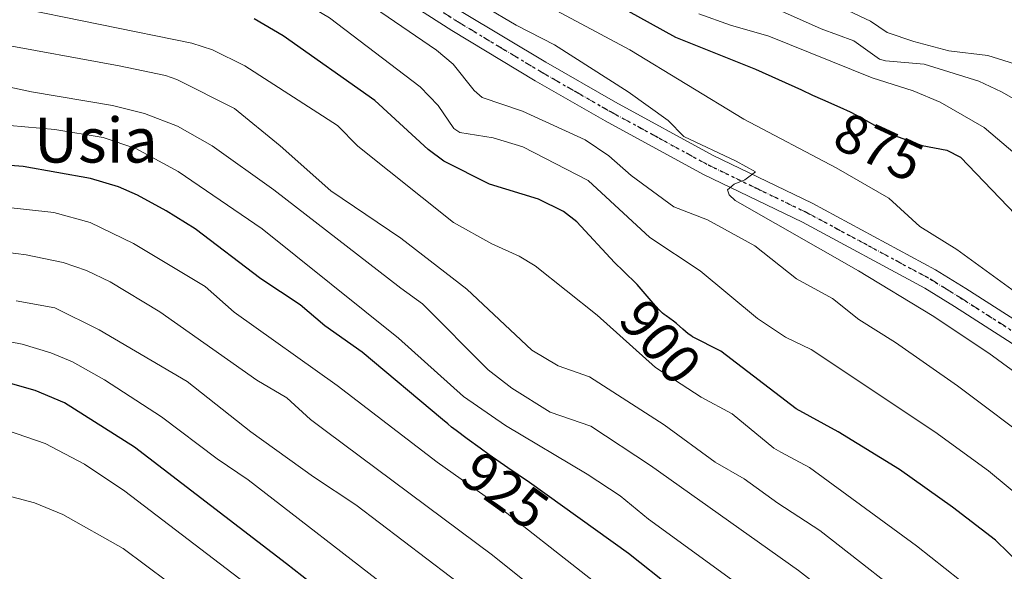
# Model space of a CAD drawing. Units: metres. Extents: x 664994 to 668453, y 4748920 to 4751316.
# Drawn here: x 667178 to 667354, y 4751104 to 4751203 of the extents above; entities that cross this region are included whole.
import ezdxf
from ezdxf.enums import TextEntityAlignment as Align

# ---------------------------------------------------------------- set-up
doc = ezdxf.new("R2010")
doc.units = ezdxf.units.M
doc.header["$MEASUREMENT"] = 0
doc.linetypes.add('DGN Style 4', pattern=[2.638475, 1.318413, -0.659207, 0.001648, -0.659207])
doc.linetypes.add('DGN Style 5', pattern=[1.153612, 0.494405, -0.659207])
for name, color, linetype, lineweight in [('Carretera de calzada única Cxs', 7, 'Continuous', 13), ('Carretera de calzada única eje', 7, 'DGN Style 4', 0), ('Curva de nivel maestra', 30, 'Continuous', 30), ('Curva de nivel normal', 30, 'Continuous', 0), ('Ruta', 7, 'DGN Style 5', 30), ('Rótulo de curva de nivel directora', 7, 'Continuous', 0), ('Texto cartográfico', 7, 'Continuous', 0)]:
    doc.layers.add(name, color=color, linetype=linetype, lineweight=lineweight)
doc.styles.add('Style-Arial', font='txt')

msp = doc.modelspace()

# ---------------------------------------------------------------- linework, layer by layer
at = {"layer": 'Carretera de calzada única Cxs', "color": 7, "linetype": 'Continuous', "lineweight": 13}
for points in [[(667186.4808, 4751286.2888, 886.5968), (667187.1061, 4751285.4087, 886.405), (667191.1001, 4751279.1001, 887.7602), (667194.9401, 4751271.7101, 887.9411), (667197.4701, 4751264.8701, 886.3394), (667198.7101, 4751257.8901, 886.4029), (667199.0901, 4751253.1201, 887.298), (667198.5701, 4751247.8001, 886.814), (667198.6501, 4751243.3001, 886.2392), (667199.3901, 4751238.0801, 886.009), (667200.4601, 4751235.9001, 886.0821), (667203.3201, 4751233.2401, 886.4426), (667207.0901, 4751230.9301, 887.4597), (667211.9601, 4751228.5701, 887.7703), (667225.2101, 4751222.9701, 887.4285), (667238.6601, 4751216.2301, 889.099), (667257.3801, 4751204.2001, 891.2074), (667272.2101, 4751195.2601, 889.0651), (667284.6901, 4751188.1101, 889.3272), (667302.1301, 4751178.6001, 887.5189), (667319.8101, 4751170.0501, 888.5367), (667341.8801, 4751158.1701, 890.2379), (667347.3101, 4751154.7901, 889.9298), (667365.4701, 4751143.1801, 887.9715)], [(667363.4001, 4751139.9801, 888.1671), (667345.2801, 4751151.5701, 889.2549), (667339.9701, 4751154.8701, 889.8827), (667318.0801, 4751166.6501, 888.055), (667300.3901, 4751175.2101, 889.207), (667282.8301, 4751184.7801, 889.2764), (667270.2801, 4751191.9701, 888.2385), (667255.3701, 4751200.9601, 894.4543), (667236.7701, 4751212.9101, 891.7085)], [(667363.4001, 4751139.9801, 888.1671), (667345.2801, 4751151.5701, 889.2549), (667339.9701, 4751154.8701, 889.8827), (667318.0801, 4751166.6501, 888.055), (667300.3901, 4751175.2101, 889.207), (667282.8301, 4751184.7801, 889.2764), (667270.2801, 4751191.9701, 888.2385), (667255.3701, 4751200.9601, 894.4543), (667236.7701, 4751212.9101, 891.7085)], [(667257.3801, 4751204.2001, 891.2074), (667272.2101, 4751195.2601, 889.0651), (667284.6901, 4751188.1101, 889.3272), (667302.1301, 4751178.6001, 887.5189), (667319.8101, 4751170.0501, 888.5367), (667341.8801, 4751158.1701, 890.2379), (667347.3101, 4751154.7901, 889.9298), (667365.4701, 4751143.1801, 887.9715)]]:
    msp.add_polyline3d(points, dxfattribs=at)
at = {"layer": 'Carretera de calzada única eje', "color": 7, "linetype": 'DGN Style 4', "lineweight": 0}
msp.add_polyline3d([(667247.0701, 4751208.5501, 890.8139), (667256.3801, 4751202.5801, 890.8959), (667263.8301, 4751198.0801, 888.9798), (667271.2401, 4751193.6101, 887.9806), (667277.4801, 4751190.0401, 888.9772), (667283.7601, 4751186.4401, 888.7894), (667292.4801, 4751181.6901, 888.1925), (667301.2601, 4751176.9001, 887.4987), (667310.1001, 4751172.6201, 886.795), (667318.9401, 4751168.3501, 887.5025), (667329.8901, 4751162.4601, 887.8515), (667340.9201, 4751156.5201, 889.3056), (667343.6401, 4751154.8301, 889.8434), (667346.2901, 4751153.1801, 888.4718), (667355.3801, 4751147.3701, 889.4606)], dxfattribs=at)
at = {"layer": 'Curva de nivel maestra', "color": 30, "linetype": 'Continuous', "lineweight": 30, "flags": 128}
for points, elevation in [([(667282.35, 4751207.0601), (667295.37, 4751199.7601), (667309.69, 4751194.0401), (667317.91, 4751190.3201), (667319.88, 4751189.4101), (667321.68, 4751188.6001), (667324.77, 4751187.2401), (667326.63, 4751186.3801), (667327.65, 4751185.8701), (667329.47, 4751184.8601), (667330.97, 4751184.0201), (667332.6, 4751183.1701), (667333.5, 4751182.7201), (667334.86, 4751182.0701), (667335.19, 4751181.9201), (667339.49, 4751180.3601), (667343.92, 4751179.5301), (667346.33, 4751178.2901), (667358.96, 4751165.1201)], 875), ([(667357.27, 4751105.2501), (667352.62, 4751109.7601), (667344.94, 4751115.6801), (667335.43, 4751122.4101), (667324.5, 4751129.1401), (667316.94, 4751133.2501), (667303.51, 4751143.5901), (667298.43, 4751146.1601), (667298.13, 4751146.3701), (667297.68, 4751146.7101), (667296.71, 4751147.5001), (667295.54, 4751148.5201), (667295.04, 4751148.9401), (667294.4, 4751149.4201), (667293.7, 4751149.9001), (667293.37, 4751150.1301), (667293.06, 4751150.4001), (667292.85, 4751150.6001), (667292.42, 4751151.0401), (667291.39, 4751152.1901), (667288.53, 4751155.5001), (667286.08, 4751157.9001), (667284.49, 4751159.4801), (667277.75, 4751166.7401), (667275.37, 4751168.5901), (667270.9, 4751170.7601), (667262.16, 4751173.4601), (667253.97, 4751177.5501), (667251.17, 4751179.6701), (667241.61, 4751188.4101), (667225.22, 4751200.0001), (667220.08, 4751203.0401)], 900), ([(667302.62, 4751095.0201), (667286.98, 4751107.3801), (667269.26, 4751120.1001), (667265.39, 4751122.7401), (667262.08, 4751125.0601), (667260.45, 4751126.2301), (667258.15, 4751127.9001), (667256.18, 4751129.3801), (667255.36, 4751130.0201), (667254.68, 4751130.5701), (667253.72, 4751131.4001), (667239.34, 4751143.4001), (667232.66, 4751148.1001), (667228.25, 4751151.9001), (667221.23, 4751156.5301), (667209.48, 4751165.4501), (667204.34, 4751168.7201), (667199.18, 4751171.5001), (667195.78, 4751172.9801), (667190.76, 4751174.4701), (667178.72, 4751176.6201), (667161.11, 4751178.0001)], 925), ([(667229.96, 4751102.3101), (667225.86, 4751105.5501), (667198.66, 4751126.4001), (667186.13, 4751134.3701), (667180.9, 4751136.5701), (667176.48, 4751137.8201)], 950)]:
    msp.add_lwpolyline(points, dxfattribs=dict(at, elevation=elevation))
at = {"layer": 'Curva de nivel normal', "color": 30, "linetype": 'Continuous', "lineweight": 0, "flags": 128}
for points, elevation in [([(667364.69, 4751147.94), (667345.68, 4751161.77), (667339.08, 4751165.88), (667333.53, 4751170.96), (667324.09, 4751176.36), (667307.63, 4751185.11), (667287.21, 4751197.51), (667270.62, 4751206.42), (667264.17, 4751210.47), (667246.2, 4751223.75), (667234.85, 4751231.05), (667225.34, 4751235.7), (667211.57, 4751240.93), (667209, 4751242.22), (667207.88, 4751243.49), (667207.42, 4751245.12), (667208.3, 4751253.52), (667208.1, 4751256.74), (667206.96, 4751261.12), (667204.22, 4751268.13), (667200.92, 4751274.62), (667194.05, 4751286.47), (667194.0483, 4751286.4725)], 880), ([(667184.8642, 4751218.12), (667185.37, 4751218.07), (667192.84, 4751216.4), (667200.81, 4751215.43), (667214.11, 4751212.81), (667220.68, 4751210.84), (667233.51, 4751203.21), (667249.71, 4751190.87), (667252.96, 4751187.53), (667255.78, 4751183.45), (667256.84, 4751182.68), (667262.79, 4751181.77), (667268.12, 4751180.17), (667279.77, 4751174.15), (667290.82, 4751163.94), (667299.83, 4751157.98), (667310.07, 4751149.45), (667315.08, 4751146.12), (667319.66, 4751143.87), (667341.75, 4751129.15), (667351.33, 4751122.17), (667362.65, 4751112.8), (667368.85, 4751107.75), (667373.06, 4751103.67)], 895), ([(667302.93, 4751209.51), (667321.44, 4751201.25), (667327.29, 4751199.11), (667331.89, 4751195.84), (667332.94, 4751195.5), (667339.83, 4751194.92), (667349.6, 4751191.89), (667353.68, 4751190.01), (667363.88, 4751184.21)], 865), ([(667321.27, 4751206.94), (667330.25, 4751202.6), (667333.25, 4751200.59), (667338, 4751199.01), (667344.28, 4751197.31), (667351.21, 4751196.47), (667367.43, 4751191.39)], 860), ([(667176.12, 4751205.39), (667208.88, 4751198.68), (667212.6, 4751197.5), (667218.4, 4751194.65), (667234.94, 4751183.93), (667238.61, 4751180.25), (667255.69, 4751166.61), (667262.53, 4751162.81), (667267.45, 4751160.6), (667270.3, 4751158.84), (667281.4, 4751150.02), (667291.82, 4751140.65), (667299.97, 4751135.38), (667305.55, 4751132.4), (667312.97, 4751126.24), (667314.24, 4751125.5), (667319.34, 4751122.78), (667338.49, 4751108.76), (667346.18, 4751102.69)], 905), ([(667240.28, 4751205.91), (667252.67, 4751197.42), (667255.62, 4751194.91), (667259.4, 4751190.24), (667260.82, 4751188.96), (667268.03, 4751186.55), (667279.22, 4751181.41), (667283.44, 4751178.53), (667287.49, 4751175.03), (667295.12, 4751169.41), (667301.13, 4751167.06), (667309.56, 4751162.46), (667317.02, 4751156.51), (667323.49, 4751153), (667328.18, 4751149.24), (667334.72, 4751145.17), (667345.84, 4751137.41), (667360.41, 4751126.44)], 890), ([(667261.25, 4751205.24), (667266.88, 4751201.9), (667273.75, 4751198.37), (667286.94, 4751189.98), (667294.07, 4751184.88), (667296.89, 4751182), (667306.21, 4751177.57), (667309.68, 4751175.65), (667307.8, 4751174.24), (667305.9, 4751173.49), (667304.69, 4751172.46), (667305, 4751171.57), (667306.08, 4751170.54), (667328.09, 4751157.94), (667341.26, 4751149.97), (667351.41, 4751143.23), (667361.85, 4751135.61)], 885), ([(667356.14, 4751178.87), (667350.6, 4751183.61), (667342.7, 4751188.16), (667337.9, 4751190.16), (667330.58, 4751192.48), (667312.05, 4751199.96), (667305.2, 4751201.89), (667299.56, 4751203.91)], 870), ([(667340.55, 4751096.36), (667321.21, 4751111.52), (667313.69, 4751116.39), (667307.67, 4751120.75), (667302.5, 4751123.74), (667293.34, 4751130.4), (667280.04, 4751138.99), (667274.42, 4751140.95), (667269.73, 4751143.77), (667258.06, 4751154.67), (667246.3, 4751163.81), (667233.79, 4751172.28), (667224.7, 4751180.32), (667216.56, 4751186.99), (667206.22, 4751192.16), (667204.18, 4751192.91), (667195.93, 4751194.62), (667173.73, 4751198.68)], 910), ([(667332.7, 4751092.46), (667317.41, 4751104.37), (667290.94, 4751123.14), (667280.23, 4751130.18), (667272.95, 4751132.7), (667266.1, 4751136.97), (667261.92, 4751140.27), (667250.17, 4751152.07), (667246.25, 4751154.87), (667223.58, 4751172.45), (667212.53, 4751180.34), (667206.37, 4751183.84), (667200.46, 4751186.1), (667194.73, 4751187.55), (667180.24, 4751190.01), (667153.13, 4751195.82)], 915), ([(667306.74, 4751101.77), (667290.57, 4751113.53), (667285.5, 4751117.7), (667279.58, 4751121.57), (667264.98, 4751130.3), (667257.5, 4751135.48), (667245.85, 4751145.91), (667221.5, 4751165.45), (667206.45, 4751175.71), (667198.9, 4751179.86), (667193.08, 4751181.82), (667184.43, 4751183.25), (667168.28, 4751184.65)], 920), ([(667174.98, 4751169.39), (667184.23, 4751168.42), (667190.73, 4751166.6), (667198.45, 4751162.87), (667211.31, 4751155.18), (667216.49, 4751150.56), (667234.89, 4751137.48), (667252.78, 4751123.72), (667261.37, 4751117.65), (667281.56, 4751101.82)], 930), ([(667173.68, 4751161.52), (667179.3, 4751160.8), (667185.92, 4751159.43), (667190.1, 4751158.04), (667194.29, 4751156.02), (667203.21, 4751150.6), (667220.5, 4751138.42), (667225.9, 4751135.25), (667230.13, 4751131.37), (667232.96, 4751129.22), (667262.66, 4751107.13), (667277.03, 4751095.62)], 935), ([(667259.38, 4751100.02), (667238.21, 4751116.11), (667230.68, 4751121.1), (667219.46, 4751129.16), (667208.09, 4751138.15), (667192.34, 4751147.4), (667184.38, 4751151.32), (667177.52, 4751152.58)], 940), ([(667245.01, 4751100.41), (667218.95, 4751120.56), (667213.44, 4751124.31), (667203.5, 4751131.86), (667193.3, 4751138.49), (667187.56, 4751141.66), (667183.72, 4751143.3), (667178.57, 4751144.86), (667173.89, 4751145.72)], 945), ([(667175.93, 4751129.39), (667182.68, 4751127.09), (667189.74, 4751123.38), (667196.91, 4751118.56), (667224.11, 4751097.79)], 955), ([(667243.63, 4750974.27), (667242.35, 4750975.38), (667241.3, 4750978.5), (667239.69, 4750990.82), (667239.84, 4751005.86), (667238.98, 4751017.18), (667239.04, 4751024.21), (667239.7, 4751028.73), (667240.96, 4751032.99), (667246.59, 4751044.33), (667248.76, 4751050.06), (667249.2, 4751054.17), (667248.26, 4751057.66), (667245.12, 4751063.52), (667239, 4751071.26), (667236.25, 4751074.22), (667216.63, 4751092.95), (667213.02, 4751095.42), (667204.64, 4751102.35), (667196.6, 4751108.27), (667185.82, 4751114.4), (667180.79, 4751116.48), (667172.83, 4751118.56)], 960)]:
    msp.add_lwpolyline(points, dxfattribs=dict(at, elevation=elevation))
at = {"layer": 'Ruta', "color": 7, "linetype": 'DGN Style 5', "lineweight": 30}
msp.add_polyline3d([(667247.0701, 4751208.5501, 890.8139), (667256.3801, 4751202.5801, 890.8959), (667263.8301, 4751198.0801, 888.9798), (667271.2401, 4751193.6101, 887.9806), (667277.4801, 4751190.0401, 888.9772), (667283.7601, 4751186.4401, 888.7894), (667292.4801, 4751181.6901, 888.1925), (667301.2601, 4751176.9001, 887.4987), (667310.1001, 4751172.6201, 886.795), (667318.9401, 4751168.3501, 887.5025), (667329.8901, 4751162.4601, 887.8515), (667340.9201, 4751156.5201, 889.3056), (667343.6401, 4751154.8301, 889.8434), (667346.2901, 4751153.1801, 888.4718), (667355.3801, 4751147.3701, 889.4606)], dxfattribs=at)

# ---------------------------------------------------------------- texts
at = {"layer": 'Rótulo de curva de nivel directora', "color": 7, "linetype": 'Continuous', "lineweight": 0, "style": 'Style-Arial'}
for s, rotation, p in [('875', 335.185905, (667331.7564, 4751180.1253)), ('900', 310.828515, (667292.71, 4751145.2668)), ('925', 324.329548, (667264.9266, 4751118.6761))]:
    msp.add_text(s, height=7, rotation=rotation, dxfattribs=at).set_placement(p, align=Align.MIDDLE_CENTER)
at = {"layer": 'Texto cartográfico', "color": 7, "linetype": 'Continuous', "lineweight": 0, "style": 'Style-Arial'}
msp.add_text('Usia', height=8, dxfattribs=at).set_placement((667191.7566, 4751181.3301), align=Align.MIDDLE_CENTER)

doc.saveas('drawing.dxf')
